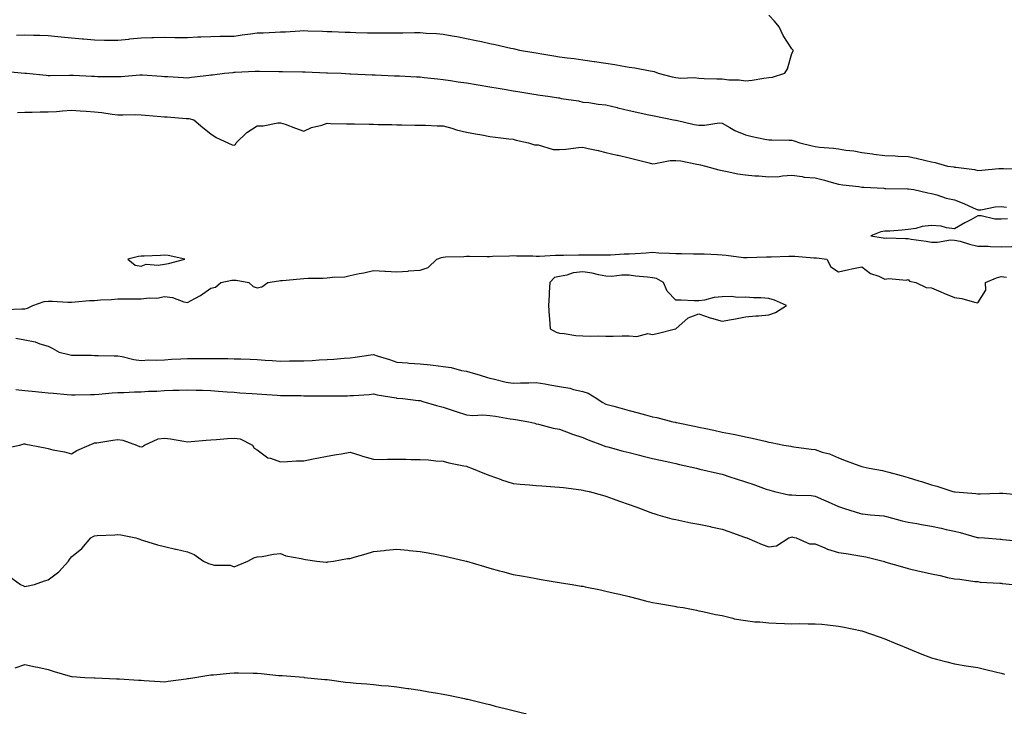
# Model space of a CAD drawing. Units: inches. Extents: x 942083 to 944723, y 7192298 to 7194938.
# Drawn here: x 943876 to 944299, y 7193006 to 7193305 of the extents above; entities that cross this region are included whole.
import ezdxf

# ---------------------------------------------------------------- set-up
doc = ezdxf.new("R2010")
doc.units = ezdxf.units.IN
doc.header["$MEASUREMENT"] = 0
doc.layers.add('Contour_94207192', color=7, linetype='Continuous', true_color=0x3034c4)

msp = doc.modelspace()

# ---------------------------------------------------------------- linework, layer by layer
at = {"layer": 'Contour_94207192'}
for points in [[(943874.51, 7193298.37, 3199), (943878.05, 7193298.42, 3199), (943881.69, 7193298.29, 3199), (943884.47, 7193298.33, 3199), (943888.05, 7193298.19, 3199), (943892.22, 7193297.76, 3199), (943893.67, 7193297.55, 3199), (943898.05, 7193297.13, 3199), (943902.84, 7193296.71, 3199), (943903.29, 7193296.69, 3199), (943908.05, 7193296.28, 3199), (943912.36, 7193296.22, 3199), (943913.78, 7193296.2, 3199), (943918.05, 7193296.12, 3199), (943922.8, 7193296.67, 3199), (943923.24, 7193296.74, 3199), (943928.05, 7193297.23, 3199), (943932.6, 7193297.37, 3199), (943933.45, 7193297.31, 3199), (943938.05, 7193297.45, 3199), (943942.6, 7193297.37, 3199), (943943.52, 7193297.39, 3199), (943948.05, 7193297.33, 3199), (943952.41, 7193297.56, 3199), (943953.69, 7193297.56, 3199), (943958.05, 7193297.8, 3199), (943962.11, 7193297.86, 3199), (943964.04, 7193297.9, 3199), (943968.05, 7193297.97, 3199), (943971.55, 7193298.42, 3199), (943975.05, 7193298.93, 3199), (943978.05, 7193299.32, 3199), (943980.59, 7193299.38, 3199), (943985.78, 7193299.65, 3199), (943988.05, 7193299.71, 3199), (943990.21, 7193299.75, 3199), (943996.37, 7193300.24, 3199), (943998.05, 7193300.28, 3199), (943999.74, 7193300.22, 3199), (944006.15, 7193300.01, 3199), (944008.05, 7193299.95, 3199), (944010.1, 7193299.87, 3199), (944015.78, 7193299.65, 3199), (944018.05, 7193299.56, 3199), (944020.49, 7193299.48, 3199), (944025.51, 7193299.38, 3199), (944028.05, 7193299.3, 3199), (944030.67, 7193299.3, 3199), (944035.51, 7193299.38, 3199), (944038.05, 7193299.38, 3199), (944040.62, 7193299.36, 3199), (944045.64, 7193299.52, 3199), (944048.05, 7193299.48, 3199), (944050.72, 7193299.26, 3199), (944055.13, 7193298.99, 3199), (944058.05, 7193298.74, 3199), (944061.94, 7193298.03, 3199), (944063.86, 7193297.72, 3199), (944068.05, 7193296.92, 3199), (944072.16, 7193296.04, 3199), (944074.42, 7193295.55, 3199), (944078.05, 7193294.77, 3199), (944080.44, 7193294.3, 3199), (944087.17, 7193292.8, 3199), (944088.05, 7193292.62, 3199), (944088.63, 7193292.51, 3199), (944090.91, 7193291.92, 3199), (944096.99, 7193290.85, 3199), (944098.05, 7193290.67, 3199), (944099.54, 7193290.42, 3199), (944105.59, 7193289.46, 3199), (944108.05, 7193289.07, 3199), (944111.34, 7193288.64, 3199), (944114.4, 7193288.27, 3199), (944118.05, 7193287.78, 3199), (944122.92, 7193287.06, 3199), (944123.15, 7193287.02, 3199), (944128.05, 7193286.28, 3199), (944131.86, 7193285.73, 3199), (944134.89, 7193285.08, 3199), (944138.05, 7193284.58, 3199), (944140.41, 7193284.28, 3199), (944147.03, 7193282.94, 3199), (944148.05, 7193282.8, 3199), (944148.82, 7193282.68, 3199), (944150.55, 7193281.92, 3199), (944156.55, 7193280.42, 3199), (944158.05, 7193280.05, 3199), (944160.11, 7193279.87, 3199), (944166.19, 7193280.06, 3199), (944168.05, 7193279.85, 3199), (944170.22, 7193279.75, 3199), (944175.72, 7193279.6, 3199), (944178.05, 7193279.5, 3199), (944180.83, 7193279.13, 3199), (944185.31, 7193279.17, 3199), (944188.05, 7193278.68, 3199), (944190.93, 7193279.03, 3199), (944195.92, 7193279.79, 3199), (944198.05, 7193280.06, 3199), (944199.69, 7193280.28, 3199), (944204.95, 7193281.92, 3199), (944206.08, 7193283.89, 3199), (944208.05, 7193290.49, 3199), (944208.51, 7193291.45, 3199), (944208.63, 7193291.92, 3199), (944208.34, 7193292.21, 3199), (944208.05, 7193292.43, 3199), (944204.32, 7193298.19, 3199), (944202.5, 7193301.92, 3199), (944200.51, 7193304.38, 3199), (944198.05, 7193306.88, 3199)], [(943868.9, 7193282.78, 3198), (943877.97, 7193282, 3198), (943878.05, 7193282, 3198), (943878.12, 7193281.98, 3198), (943878.79, 7193281.92, 3198), (943887.21, 7193281.08, 3198), (943888.05, 7193281, 3198), (943888.94, 7193281.02, 3198), (943897.2, 7193281.08, 3198), (943898.05, 7193281.1, 3198), (943898.91, 7193281.06, 3198), (943906.82, 7193280.69, 3198), (943908.05, 7193280.65, 3198), (943909.35, 7193280.61, 3198), (943916.62, 7193280.49, 3198), (943918.05, 7193280.47, 3198), (943919.46, 7193280.51, 3198), (943927.43, 7193281.3, 3198), (943928.05, 7193281.31, 3198), (943928.71, 7193281.26, 3198), (943936.84, 7193280.71, 3198), (943938.05, 7193280.57, 3198), (943939.48, 7193280.49, 3198), (943946.22, 7193280.1, 3198), (943948.05, 7193279.99, 3198), (943949.78, 7193280.2, 3198), (943957.23, 7193281.1, 3198), (943958.05, 7193281.2, 3198), (943958.71, 7193281.26, 3198), (943963.97, 7193281.92, 3198), (943967.63, 7193282.33, 3198), (943968.05, 7193282.35, 3198), (943968.53, 7193282.39, 3198), (943977.17, 7193282.8, 3198), (943978.05, 7193282.88, 3198), (943979, 7193282.86, 3198), (943987.23, 7193282.74, 3198), (943988.05, 7193282.74, 3198), (943988.84, 7193282.72, 3198), (943997.44, 7193282.53, 3198), (943998.05, 7193282.51, 3198), (943998.63, 7193282.49, 3198), (944007.78, 7193282.19, 3198), (944008.05, 7193282.19, 3198), (944008.3, 7193282.17, 3198), (944014.14, 7193281.92, 3198), (944017.88, 7193281.76, 3198), (944018.05, 7193281.74, 3198), (944018.24, 7193281.74, 3198), (944027.45, 7193281.33, 3198), (944028.05, 7193281.3, 3198), (944028.71, 7193281.26, 3198), (944037.01, 7193280.88, 3198), (944038.05, 7193280.83, 3198), (944039.2, 7193280.77, 3198), (944046.56, 7193280.44, 3198), (944048.05, 7193280.34, 3198), (944049.81, 7193280.16, 3198), (944055.61, 7193279.48, 3198), (944058.05, 7193279.24, 3198), (944061.19, 7193278.78, 3198), (944064.45, 7193278.31, 3198), (944068.05, 7193277.78, 3198), (944073.02, 7193276.94, 3198), (944073.07, 7193276.94, 3198), (944078.05, 7193276.12, 3198), (944081.62, 7193275.49, 3198), (944085.07, 7193274.91, 3198), (944088.05, 7193274.38, 3198), (944090.16, 7193274.03, 3198), (944097.07, 7193272.9, 3198), (944098.05, 7193272.74, 3198), (944098.76, 7193272.62, 3198), (944104.1, 7193271.92, 3198), (944107.55, 7193271.41, 3198), (944108.05, 7193271.31, 3198), (944108.83, 7193271.14, 3198), (944116.17, 7193270.03, 3198), (944118.05, 7193269.56, 3198), (944120.68, 7193269.3, 3198), (944124.74, 7193268.62, 3198), (944128.05, 7193268.33, 3198), (944132.81, 7193267.15, 3198), (944133.2, 7193267.08, 3198), (944138.05, 7193265.9, 3198), (944141.28, 7193265.14, 3198), (944145.74, 7193264.24, 3198), (944148.05, 7193263.72, 3198), (944149.52, 7193263.4, 3198), (944157.1, 7193261.92, 3198), (944157.88, 7193261.74, 3198), (944158.05, 7193261.72, 3198), (944158.29, 7193261.69, 3198), (944166.03, 7193259.89, 3198), (944168.05, 7193259.65, 3198), (944170.42, 7193259.54, 3198), (944176.68, 7193260.55, 3198), (944178.05, 7193260.46, 3198), (944181.36, 7193258.6, 3198), (944183.43, 7193257.31, 3198), (944188.05, 7193255.44, 3198), (944190.9, 7193254.77, 3198), (944196.32, 7193253.64, 3198), (944198.05, 7193253.27, 3198), (944199.36, 7193253.23, 3198), (944206.88, 7193253.09, 3198), (944208.05, 7193253.07, 3198), (944209.02, 7193252.88, 3198), (944211.51, 7193251.92, 3198), (944216.79, 7193250.65, 3198), (944218.05, 7193250.36, 3198), (944219.89, 7193250.08, 3198), (944225.86, 7193249.73, 3198), (944228.05, 7193249.34, 3198), (944231.18, 7193248.78, 3198), (944234.67, 7193248.54, 3198), (944238.05, 7193247.76, 3198), (944242.76, 7193247.21, 3198), (944243.3, 7193247.17, 3198), (944248.05, 7193246.55, 3198), (944252.5, 7193246.37, 3198), (944253.68, 7193246.28, 3198), (944258.05, 7193246.08, 3198), (944261.55, 7193245.42, 3198), (944265.63, 7193244.34, 3198), (944268.05, 7193243.83, 3198), (944269.64, 7193243.52, 3198), (944274.92, 7193241.92, 3198), (944277.72, 7193241.59, 3198), (944278.05, 7193241.53, 3198), (944278.52, 7193241.45, 3198), (944286.59, 7193240.46, 3198), (944288.05, 7193240.14, 3198), (944289.81, 7193240.16, 3198), (944297.1, 7193240.96, 3198), (944298.05, 7193240.98, 3198), (944299.06, 7193240.9, 3198), (944306.93, 7193240.81, 3198)], [(943874.89, 7193265.08, 3197), (943878.05, 7193265.14, 3197), (943881.24, 7193265.12, 3197), (943884.65, 7193265.32, 3197), (943888.05, 7193265.3, 3197), (943891.66, 7193265.53, 3197), (943894.23, 7193265.73, 3197), (943898.05, 7193265.98, 3197), (943901.9, 7193265.77, 3197), (943904.42, 7193265.55, 3197), (943908.05, 7193265.32, 3197), (943911.18, 7193265.05, 3197), (943915.67, 7193264.3, 3197), (943918.05, 7193264.05, 3197), (943920.16, 7193264.03, 3197), (943925.84, 7193264.13, 3197), (943928.05, 7193264.09, 3197), (943930, 7193263.87, 3197), (943936.59, 7193263.38, 3197), (943938.05, 7193263.23, 3197), (943939.27, 7193263.15, 3197), (943947.43, 7193262.53, 3197), (943948.05, 7193262.49, 3197), (943948.6, 7193262.47, 3197), (943950.7, 7193261.92, 3197), (943954.64, 7193258.52, 3197), (943958.05, 7193255.85, 3197), (943960.38, 7193254.26, 3197), (943967.19, 7193251.06, 3197), (943968.05, 7193250.94, 3197), (943968.66, 7193251.31, 3197), (943968.94, 7193251.92, 3197), (943973.53, 7193256.45, 3197), (943978.05, 7193259.36, 3197), (943980.61, 7193259.36, 3197), (943986.81, 7193260.67, 3197), (943988.05, 7193260.67, 3197), (943989.99, 7193259.97, 3197), (943994.49, 7193258.37, 3197), (943998.05, 7193257.08, 3197), (944001.31, 7193258.66, 3197), (944005.76, 7193259.63, 3197), (944008.05, 7193260.42, 3197), (944009.59, 7193260.38, 3197), (944016.36, 7193260.22, 3197), (944018.05, 7193260.2, 3197), (944019.82, 7193260.16, 3197), (944026.15, 7193260.03, 3197), (944028.05, 7193259.99, 3197), (944030.03, 7193259.93, 3197), (944035.94, 7193259.81, 3197), (944038.05, 7193259.77, 3197), (944040.24, 7193259.73, 3197), (944045.75, 7193259.62, 3197), (944048.05, 7193259.58, 3197), (944050.41, 7193259.56, 3197), (944055.39, 7193259.26, 3197), (944058.05, 7193259.24, 3197), (944061.72, 7193258.25, 3197), (944063.73, 7193257.6, 3197), (944068.05, 7193256.59, 3197), (944071.97, 7193255.85, 3197), (944074.59, 7193255.38, 3197), (944078.05, 7193254.73, 3197), (944080.58, 7193254.44, 3197), (944086.2, 7193253.76, 3197), (944088.05, 7193253.54, 3197), (944089.35, 7193253.21, 3197), (944094.7, 7193251.92, 3197), (944097.33, 7193251.2, 3197), (944098.05, 7193251.06, 3197), (944098.9, 7193251.08, 3197), (944105.31, 7193249.17, 3197), (944108.05, 7193249.19, 3197), (944110.74, 7193249.22, 3197), (944116.17, 7193250.05, 3197), (944118.05, 7193250.08, 3197), (944120.39, 7193249.58, 3197), (944124.75, 7193248.62, 3197), (944128.05, 7193247.9, 3197), (944132.86, 7193246.74, 3197), (944133.34, 7193246.63, 3197), (944138.05, 7193245.51, 3197), (944140.95, 7193244.81, 3197), (944146.6, 7193243.37, 3197), (944148.05, 7193243.01, 3197), (944149.16, 7193243.03, 3197), (944155.59, 7193244.38, 3197), (944158.05, 7193244.42, 3197), (944160.31, 7193244.19, 3197), (944167.18, 7193242.78, 3197), (944168.05, 7193242.68, 3197), (944168.66, 7193242.53, 3197), (944170.8, 7193241.92, 3197), (944176.53, 7193240.4, 3197), (944178.05, 7193240.05, 3197), (944180.25, 7193239.71, 3197), (944184.74, 7193238.6, 3197), (944188.05, 7193238.23, 3197), (944192.13, 7193237.84, 3197), (944193.86, 7193237.74, 3197), (944198.05, 7193237.31, 3197), (944202.51, 7193237.45, 3197), (944203.95, 7193237.82, 3197), (944208.05, 7193238.01, 3197), (944212.45, 7193237.51, 3197), (944213.37, 7193237.23, 3197), (944218.05, 7193236.88, 3197), (944222, 7193235.87, 3197), (944224.89, 7193235.08, 3197), (944228.05, 7193234.24, 3197), (944230.01, 7193233.89, 3197), (944236.82, 7193233.15, 3197), (944238.05, 7193232.96, 3197), (944239.01, 7193232.88, 3197), (944247.55, 7193232.41, 3197), (944248.05, 7193232.39, 3197), (944248.5, 7193232.37, 3197), (944257.82, 7193232.15, 3197), (944258.05, 7193232.15, 3197), (944258.26, 7193232.13, 3197), (944260.45, 7193231.92, 3197), (944266.53, 7193230.4, 3197), (944268.05, 7193230.2, 3197), (944270.34, 7193229.63, 3197), (944274.34, 7193228.21, 3197), (944278.05, 7193227.49, 3197), (944281.93, 7193225.81, 3197), (944285.96, 7193224.01, 3197), (944288.05, 7193223.09, 3197), (944289.29, 7193223.17, 3197), (944295.48, 7193224.5, 3197), (944298.05, 7193224.62, 3197), (944300.38, 7193224.26, 3197)], [(944300.73, 7193219.24, 3197), (944298.05, 7193219.17, 3197), (944295.3, 7193219.17, 3197), (944289.44, 7193220.53, 3197), (944288.05, 7193220.55, 3197), (944285, 7193218.87, 3197), (944282.46, 7193217.51, 3197), (944278.05, 7193214.97, 3197), (944274.55, 7193215.42, 3197), (944272.2, 7193216.08, 3197), (944268.05, 7193216.43, 3197), (944264.05, 7193215.92, 3197), (944261.29, 7193215.16, 3197), (944258.05, 7193214.62, 3197), (944255.51, 7193214.46, 3197), (944250.17, 7193214.03, 3197), (944248.05, 7193213.91, 3197), (944246.33, 7193213.64, 3197), (944241.99, 7193211.92, 3197), (944247.27, 7193211.14, 3197), (944248.05, 7193211.02, 3197), (944248.92, 7193211.06, 3197), (944256.91, 7193210.79, 3197), (944258.05, 7193210.81, 3197), (944259.39, 7193210.57, 3197), (944265.83, 7193209.71, 3197), (944268.05, 7193209.3, 3197), (944270.7, 7193209.28, 3197), (944276.32, 7193210.18, 3197), (944278.05, 7193210.16, 3197), (944280.38, 7193209.6, 3197), (944284.45, 7193208.33, 3197), (944288.05, 7193207.56, 3197), (944292.47, 7193207.49, 3197), (944293.49, 7193207.37, 3197), (944298.05, 7193207.29, 3197), (944302.6, 7193207.37, 3197)], [(943869.74, 7193180.22, 3196), (943876.69, 7193180.55, 3196), (943878.05, 7193180.61, 3196), (943879.16, 7193180.81, 3196), (943881.5, 7193181.92, 3196), (943886.33, 7193183.64, 3196), (943888.05, 7193183.91, 3196), (943890, 7193183.87, 3196), (943896.5, 7193183.48, 3196), (943898.05, 7193183.44, 3196), (943899.64, 7193183.5, 3196), (943905.89, 7193184.09, 3196), (943908.05, 7193184.17, 3196), (943910.51, 7193184.38, 3196), (943915.38, 7193184.58, 3196), (943918.05, 7193184.83, 3196), (943921.01, 7193184.89, 3196), (943925.16, 7193184.81, 3196), (943928.05, 7193184.87, 3196), (943931.47, 7193185.34, 3196), (943934.82, 7193185.16, 3196), (943938.05, 7193185.88, 3196), (943941.61, 7193185.47, 3196), (943946.43, 7193183.54, 3196), (943948.05, 7193183.23, 3196), (943951.15, 7193185.01, 3196), (943953.63, 7193186.33, 3196), (943958.05, 7193189.44, 3196), (943960.11, 7193189.87, 3196), (943962.37, 7193191.92, 3196), (943967.14, 7193192.84, 3196), (943968.05, 7193192.92, 3196), (943969.01, 7193192.88, 3196), (943974.39, 7193191.92, 3196), (943976.26, 7193190.12, 3196), (943978.05, 7193189.62, 3196), (943980, 7193189.97, 3196), (943982.55, 7193191.92, 3196), (943987.3, 7193192.66, 3196), (943988.05, 7193192.74, 3196), (943988.92, 7193192.8, 3196), (943996.47, 7193193.5, 3196), (943998.05, 7193193.58, 3196), (943999.85, 7193193.72, 3196), (944006.26, 7193193.7, 3196), (944008.05, 7193193.85, 3196), (944010.37, 7193194.24, 3196), (944015.7, 7193194.28, 3196), (944018.05, 7193194.87, 3196), (944021.84, 7193195.71, 3196), (944023.89, 7193196.08, 3196), (944028.05, 7193197.08, 3196), (944032.94, 7193196.82, 3196), (944033.21, 7193196.76, 3196), (944038.05, 7193196.41, 3196), (944042.96, 7193196.82, 3196), (944043.12, 7193196.86, 3196), (944048.05, 7193197.21, 3196), (944051.59, 7193198.38, 3196), (944055.34, 7193201.92, 3196), (944057.27, 7193202.7, 3196), (944058.05, 7193202.8, 3196), (944059.01, 7193202.88, 3196), (944066.86, 7193203.11, 3196), (944068.05, 7193203.21, 3196), (944069.33, 7193203.19, 3196), (944076.88, 7193203.09, 3196), (944078.05, 7193203.09, 3196), (944079.28, 7193203.15, 3196), (944086.55, 7193203.42, 3196), (944088.05, 7193203.5, 3196), (944089.55, 7193203.42, 3196), (944096.63, 7193203.33, 3196), (944098.05, 7193203.27, 3196), (944099.4, 7193203.27, 3196), (944106.38, 7193203.6, 3196), (944108.05, 7193203.6, 3196), (944109.75, 7193203.62, 3196), (944116.25, 7193203.72, 3196), (944118.05, 7193203.74, 3196), (944119.9, 7193203.76, 3196), (944126.19, 7193203.78, 3196), (944128.05, 7193203.8, 3196), (944129.99, 7193203.85, 3196), (944135.81, 7193204.17, 3196), (944138.05, 7193204.22, 3196), (944140.54, 7193204.42, 3196), (944145.28, 7193204.69, 3196), (944148.05, 7193204.91, 3196), (944150.83, 7193204.69, 3196), (944155.4, 7193204.56, 3196), (944158.05, 7193204.4, 3196), (944160.5, 7193204.36, 3196), (944165.69, 7193204.28, 3196), (944168.05, 7193204.26, 3196), (944170.31, 7193204.19, 3196), (944176.08, 7193203.89, 3196), (944178.05, 7193203.81, 3196), (944179.72, 7193203.6, 3196), (944187.26, 7193202.7, 3196), (944188.05, 7193202.6, 3196), (944188.74, 7193202.62, 3196), (944197.04, 7193202.92, 3196), (944198.05, 7193202.94, 3196), (944199.08, 7193202.94, 3196), (944206.75, 7193203.21, 3196), (944208.05, 7193203.23, 3196), (944209.33, 7193203.21, 3196), (944217.41, 7193202.56, 3196), (944218.05, 7193202.56, 3196), (944218.67, 7193202.55, 3196), (944223.01, 7193201.92, 3196), (944224.71, 7193198.58, 3196), (944228.05, 7193196.51, 3196), (944232.48, 7193197.49, 3196), (944233.86, 7193197.74, 3196), (944238.05, 7193198.62, 3196), (944241.86, 7193195.73, 3196), (944245.43, 7193194.54, 3196), (944248.05, 7193193.33, 3196), (944249.77, 7193193.64, 3196), (944257.15, 7193192.82, 3196), (944258.05, 7193193.19, 3196), (944258.59, 7193192.45, 3196), (944261.34, 7193191.92, 3196), (944265.86, 7193189.73, 3196), (944268.05, 7193189.62, 3196), (944272.13, 7193187.84, 3196), (944273.38, 7193187.25, 3196), (944278.05, 7193185.46, 3196), (944281.17, 7193185.05, 3196), (944286.53, 7193183.44, 3196), (944288.05, 7193183.17, 3196), (944291.42, 7193188.56, 3196), (944291.37, 7193191.92, 3196), (944296.06, 7193193.91, 3196), (944298.05, 7193194.44, 3196), (944300.32, 7193194.19, 3196)], [(943874.09, 7193167.96, 3195), (943878.05, 7193167.27, 3195), (943882.48, 7193166.35, 3195), (943884.43, 7193165.53, 3195), (943888.05, 7193164.48, 3195), (943889.73, 7193163.6, 3195), (943892.84, 7193161.92, 3195), (943896.98, 7193160.85, 3195), (943898.05, 7193160.67, 3195), (943899.38, 7193160.59, 3195), (943906.65, 7193160.53, 3195), (943908.05, 7193160.44, 3195), (943909.52, 7193160.44, 3195), (943916.48, 7193160.36, 3195), (943918.05, 7193160.36, 3195), (943919.95, 7193160.03, 3195), (943924.93, 7193158.8, 3195), (943928.05, 7193158.33, 3195), (943931.42, 7193158.54, 3195), (943934.55, 7193158.42, 3195), (943938.05, 7193158.6, 3195), (943941.16, 7193158.81, 3195), (943945.12, 7193158.99, 3195), (943948.05, 7193159.19, 3195), (943950.81, 7193159.17, 3195), (943955.34, 7193159.21, 3195), (943958.05, 7193159.19, 3195), (943960.85, 7193159.13, 3195), (943965.3, 7193159.17, 3195), (943968.05, 7193159.09, 3195), (943971.01, 7193158.95, 3195), (943974.98, 7193158.85, 3195), (943978.05, 7193158.7, 3195), (943981.49, 7193158.48, 3195), (943984.43, 7193158.29, 3195), (943988.05, 7193158.05, 3195), (943991.88, 7193158.09, 3195), (943994.27, 7193158.15, 3195), (943998.05, 7193158.17, 3195), (944001.64, 7193158.33, 3195), (944004.68, 7193158.56, 3195), (944008.05, 7193158.7, 3195), (944011.03, 7193158.93, 3195), (944015.41, 7193159.28, 3195), (944018.05, 7193159.5, 3195), (944020.2, 7193159.77, 3195), (944026.83, 7193160.69, 3195), (944028.05, 7193160.87, 3195), (944029.65, 7193160.32, 3195), (944034.9, 7193158.78, 3195), (944038.05, 7193157.56, 3195), (944042.7, 7193157.27, 3195), (944043.26, 7193157.12, 3195), (944048.05, 7193156.92, 3195), (944052.6, 7193156.47, 3195), (944053.69, 7193156.28, 3195), (944058.05, 7193155.77, 3195), (944061.46, 7193155.34, 3195), (944065.93, 7193154.03, 3195), (944068.05, 7193153.68, 3195), (944069.42, 7193153.29, 3195), (944073.86, 7193151.92, 3195), (944077.07, 7193150.94, 3195), (944078.05, 7193150.65, 3195), (944079.56, 7193150.42, 3195), (944085.08, 7193148.95, 3195), (944088.05, 7193148.56, 3195), (944091.26, 7193148.72, 3195), (944094.87, 7193148.74, 3195), (944098.05, 7193148.87, 3195), (944101.73, 7193148.23, 3195), (944103.93, 7193147.8, 3195), (944108.05, 7193147.13, 3195), (944112.45, 7193146.33, 3195), (944114.1, 7193145.87, 3195), (944118.05, 7193145.03, 3195), (944120.37, 7193144.24, 3195), (944124.11, 7193141.92, 3195), (944126.45, 7193140.32, 3195), (944128.05, 7193139.54, 3195), (944131.35, 7193138.62, 3195), (944134.01, 7193137.88, 3195), (944138.05, 7193136.76, 3195), (944141.87, 7193135.75, 3195), (944145.1, 7193134.87, 3195), (944148.05, 7193134.07, 3195), (944149.92, 7193133.8, 3195), (944156.84, 7193131.92, 3195), (944157.81, 7193131.69, 3195), (944158.05, 7193131.63, 3195), (944158.43, 7193131.55, 3195), (944166.16, 7193130.03, 3195), (944168.05, 7193129.62, 3195), (944170.99, 7193128.99, 3195), (944174.41, 7193128.27, 3195), (944178.05, 7193127.49, 3195), (944182.73, 7193126.59, 3195), (944183.59, 7193126.39, 3195), (944188.05, 7193125.46, 3195), (944190.98, 7193124.85, 3195), (944196.46, 7193123.52, 3195), (944198.05, 7193123.17, 3195), (944199.16, 7193123.03, 3195), (944204.62, 7193121.92, 3195), (944207.51, 7193121.39, 3195), (944208.05, 7193121.26, 3195), (944208.81, 7193121.16, 3195), (944216.31, 7193120.18, 3195), (944218.05, 7193119.95, 3195), (944221.08, 7193118.89, 3195), (944224.2, 7193118.07, 3195), (944228.05, 7193116.35, 3195), (944231.31, 7193115.18, 3195), (944236.86, 7193113.11, 3195), (944238.05, 7193112.68, 3195), (944238.67, 7193112.53, 3195), (944241.32, 7193111.92, 3195), (944247.04, 7193110.92, 3195), (944248.05, 7193110.69, 3195), (944249.79, 7193110.18, 3195), (944254.99, 7193108.85, 3195), (944258.05, 7193107.9, 3195), (944262.68, 7193106.55, 3195), (944263.81, 7193106.16, 3195), (944268.05, 7193104.81, 3195), (944270.36, 7193104.22, 3195), (944277.33, 7193101.92, 3195), (944277.92, 7193101.8, 3195), (944278.05, 7193101.76, 3195), (944278.24, 7193101.74, 3195), (944287.21, 7193101.08, 3195), (944288.05, 7193100.92, 3195), (944289.08, 7193100.9, 3195), (944297.3, 7193101.18, 3195), (944298.05, 7193101.16, 3195), (944298.84, 7193101.14, 3195), (944306.6, 7193100.47, 3195)], [(943874.19, 7193145.79, 3194), (943878.05, 7193145.4, 3194), (943881.23, 7193145.1, 3194), (943885.27, 7193144.69, 3194), (943888.05, 7193144.44, 3194), (943890.37, 7193144.24, 3194), (943896.25, 7193143.72, 3194), (943898.05, 7193143.56, 3194), (943899.64, 7193143.5, 3194), (943906.27, 7193143.7, 3194), (943908.05, 7193143.64, 3194), (943909.9, 7193143.76, 3194), (943915.59, 7193144.38, 3194), (943918.05, 7193144.54, 3194), (943920.67, 7193144.54, 3194), (943925.14, 7193144.83, 3194), (943928.05, 7193144.85, 3194), (943931.19, 7193145.06, 3194), (943934.85, 7193145.12, 3194), (943938.05, 7193145.38, 3194), (943941.67, 7193145.53, 3194), (943944.42, 7193145.55, 3194), (943948.05, 7193145.73, 3194), (943951.73, 7193145.59, 3194), (943954.5, 7193145.47, 3194), (943958.05, 7193145.34, 3194), (943961.24, 7193145.1, 3194), (943965.14, 7193144.83, 3194), (943968.05, 7193144.62, 3194), (943970.58, 7193144.44, 3194), (943975.9, 7193144.07, 3194), (943978.05, 7193143.91, 3194), (943979.92, 7193143.8, 3194), (943986.63, 7193143.33, 3194), (943988.05, 7193143.25, 3194), (943989.36, 7193143.23, 3194), (943996.81, 7193143.17, 3194), (943998.05, 7193143.15, 3194), (943999.28, 7193143.15, 3194), (944006.89, 7193143.07, 3194), (944008.05, 7193143.09, 3194), (944009.25, 7193143.13, 3194), (944016.85, 7193143.11, 3194), (944018.05, 7193143.17, 3194), (944019.42, 7193143.29, 3194), (944026.23, 7193143.74, 3194), (944028.05, 7193143.91, 3194), (944029.59, 7193143.46, 3194), (944037.77, 7193142.21, 3194), (944038.05, 7193142.13, 3194), (944038.27, 7193142.15, 3194), (944040.65, 7193141.92, 3194), (944047.21, 7193141.08, 3194), (944048.05, 7193141.06, 3194), (944049.25, 7193140.71, 3194), (944055.13, 7193138.99, 3194), (944058.05, 7193138.19, 3194), (944062.78, 7193136.65, 3194), (944063.58, 7193136.39, 3194), (944068.05, 7193134.95, 3194), (944070.77, 7193134.63, 3194), (944075.07, 7193134.91, 3194), (944078.05, 7193134.65, 3194), (944080.53, 7193134.4, 3194), (944086.81, 7193133.17, 3194), (944088.05, 7193133.01, 3194), (944089.1, 7193132.97, 3194), (944094.91, 7193131.92, 3194), (944097.38, 7193131.26, 3194), (944098.05, 7193131.1, 3194), (944099.06, 7193130.92, 3194), (944105.35, 7193129.22, 3194), (944108.05, 7193128.81, 3194), (944112.96, 7193126.84, 3194), (944113.2, 7193126.76, 3194), (944118.05, 7193125.1, 3194), (944120.35, 7193124.22, 3194), (944126.48, 7193121.92, 3194), (944127.6, 7193121.47, 3194), (944128.05, 7193121.33, 3194), (944128.85, 7193121.12, 3194), (944135.44, 7193119.3, 3194), (944138.05, 7193118.64, 3194), (944142.42, 7193117.55, 3194), (944143.42, 7193117.29, 3194), (944148.05, 7193116.18, 3194), (944151.53, 7193115.4, 3194), (944155.45, 7193114.52, 3194), (944158.05, 7193113.93, 3194), (944159.69, 7193113.56, 3194), (944166.96, 7193111.92, 3194), (944167.83, 7193111.71, 3194), (944168.05, 7193111.65, 3194), (944168.4, 7193111.57, 3194), (944175.99, 7193109.87, 3194), (944178.05, 7193109.38, 3194), (944181.82, 7193108.15, 3194), (944183.69, 7193107.56, 3194), (944188.05, 7193106.1, 3194), (944191.15, 7193105.01, 3194), (944197.02, 7193102.94, 3194), (944198.05, 7193102.58, 3194), (944198.58, 7193102.45, 3194), (944200.52, 7193101.92, 3194), (944206.66, 7193100.53, 3194), (944208.05, 7193100.49, 3194), (944209.69, 7193100.28, 3194), (944216.31, 7193100.18, 3194), (944218.05, 7193099.87, 3194), (944221.68, 7193098.29, 3194), (944223.61, 7193097.47, 3194), (944228.05, 7193095.46, 3194), (944230.7, 7193094.56, 3194), (944237.49, 7193092.47, 3194), (944238.05, 7193092.29, 3194), (944238.37, 7193092.25, 3194), (944241.88, 7193091.92, 3194), (944247.52, 7193091.39, 3194), (944248.05, 7193091.35, 3194), (944248.79, 7193091.18, 3194), (944255.41, 7193089.28, 3194), (944258.05, 7193088.78, 3194), (944261.84, 7193088.13, 3194), (944263.81, 7193087.68, 3194), (944268.05, 7193087.06, 3194), (944272.29, 7193086.16, 3194), (944274.33, 7193085.63, 3194), (944278.05, 7193084.79, 3194), (944280.39, 7193084.26, 3194), (944287.79, 7193082.19, 3194), (944288.05, 7193082.12, 3194), (944288.24, 7193082.12, 3194), (944290.86, 7193081.92, 3194), (944297.59, 7193081.47, 3194), (944298.05, 7193081.41, 3194), (944298.66, 7193081.31, 3194), (944306.71, 7193080.57, 3194)], [(943869.33, 7193120.63, 3193), (943875.9, 7193121.92, 3193), (943877.54, 7193122.43, 3193), (943878.05, 7193122.41, 3193), (943878.46, 7193122.33, 3193), (943880.72, 7193121.92, 3193), (943886.8, 7193120.67, 3193), (943888.05, 7193120.36, 3193), (943890.1, 7193119.87, 3193), (943895.06, 7193118.93, 3193), (943898.05, 7193118.15, 3193), (943900.35, 7193119.62, 3193), (943905.76, 7193121.92, 3193), (943907.37, 7193122.6, 3193), (943908.05, 7193122.8, 3193), (943909.03, 7193122.9, 3193), (943915.94, 7193124.03, 3193), (943918.05, 7193124.24, 3193), (943920.12, 7193123.99, 3193), (943926.04, 7193121.92, 3193), (943927.42, 7193121.28, 3193), (943928.05, 7193121.14, 3193), (943928.67, 7193121.3, 3193), (943929.48, 7193121.92, 3193), (943935.42, 7193124.56, 3193), (943938.05, 7193124.87, 3193), (943940.65, 7193124.52, 3193), (943946.45, 7193123.52, 3193), (943948.05, 7193123.29, 3193), (943949.57, 7193123.44, 3193), (943955.99, 7193123.97, 3193), (943958.05, 7193124.19, 3193), (943960.5, 7193124.36, 3193), (943965.26, 7193124.71, 3193), (943968.05, 7193124.91, 3193), (943970.66, 7193124.52, 3193), (943975.96, 7193121.92, 3193), (943976.75, 7193120.61, 3193), (943978.05, 7193119.81, 3193), (943982.58, 7193116.45, 3193), (943983.67, 7193116.3, 3193), (943988.05, 7193114.73, 3193), (943991, 7193114.87, 3193), (943994.93, 7193115.05, 3193), (943998.05, 7193115.18, 3193), (944002.07, 7193115.94, 3193), (944003.71, 7193116.26, 3193), (944008.05, 7193117.06, 3193), (944012.18, 7193117.78, 3193), (944014.28, 7193118.15, 3193), (944018.05, 7193118.81, 3193), (944022.6, 7193117.37, 3193), (944023.26, 7193117.13, 3193), (944028.05, 7193115.79, 3193), (944031.85, 7193115.73, 3193), (944034.09, 7193115.87, 3193), (944038.05, 7193115.83, 3193), (944041.96, 7193115.83, 3193), (944044.28, 7193115.69, 3193), (944048.05, 7193115.71, 3193), (944051.68, 7193115.55, 3193), (944054.88, 7193115.08, 3193), (944058.05, 7193114.93, 3193), (944060.37, 7193114.24, 3193), (944066.93, 7193113.03, 3193), (944068.05, 7193112.76, 3193), (944068.66, 7193112.53, 3193), (944070.18, 7193111.92, 3193), (944075.72, 7193109.6, 3193), (944078.05, 7193108.81, 3193), (944082.9, 7193107.06, 3193), (944083.12, 7193106.98, 3193), (944088.05, 7193105.34, 3193), (944091.19, 7193105.06, 3193), (944095.2, 7193104.77, 3193), (944098.05, 7193104.54, 3193), (944100.48, 7193104.34, 3193), (944106.04, 7193103.93, 3193), (944108.05, 7193103.78, 3193), (944109.74, 7193103.62, 3193), (944117.39, 7193102.58, 3193), (944118.05, 7193102.51, 3193), (944118.5, 7193102.37, 3193), (944120.78, 7193101.92, 3193), (944126.5, 7193100.36, 3193), (944128.05, 7193099.93, 3193), (944131.18, 7193098.8, 3193), (944133.88, 7193097.76, 3193), (944138.05, 7193096.3, 3193), (944141.25, 7193095.12, 3193), (944146.91, 7193093.05, 3193), (944148.05, 7193092.64, 3193), (944148.59, 7193092.47, 3193), (944150.41, 7193091.92, 3193), (944156.36, 7193090.22, 3193), (944158.05, 7193089.83, 3193), (944160.63, 7193089.34, 3193), (944164.58, 7193088.46, 3193), (944168.05, 7193087.86, 3193), (944172.95, 7193086.82, 3193), (944173.2, 7193086.76, 3193), (944178.05, 7193085.77, 3193), (944180.84, 7193084.71, 3193), (944187.63, 7193082.33, 3193), (944188.05, 7193082.19, 3193), (944188.25, 7193082.12, 3193), (944188.7, 7193081.92, 3193), (944195.26, 7193079.13, 3193), (944198.05, 7193078.05, 3193), (944201.42, 7193078.56, 3193), (944206.76, 7193081.92, 3193), (944207.65, 7193082.31, 3193), (944208.05, 7193082.45, 3193), (944208.43, 7193082.31, 3193), (944209.81, 7193081.92, 3193), (944215.55, 7193079.42, 3193), (944218.05, 7193079.46, 3193), (944222.26, 7193077.7, 3193), (944223.31, 7193077.17, 3193), (944228.05, 7193075.71, 3193), (944231.33, 7193075.2, 3193), (944235.51, 7193074.46, 3193), (944238.05, 7193074.05, 3193), (944239.89, 7193073.76, 3193), (944247.22, 7193071.92, 3193), (944247.85, 7193071.72, 3193), (944248.05, 7193071.67, 3193), (944248.4, 7193071.57, 3193), (944255.58, 7193069.46, 3193), (944258.05, 7193068.76, 3193), (944262.18, 7193067.8, 3193), (944263.6, 7193067.47, 3193), (944268.05, 7193066.43, 3193), (944271.87, 7193065.75, 3193), (944274.99, 7193064.97, 3193), (944278.05, 7193064.36, 3193), (944280.32, 7193064.19, 3193), (944286.72, 7193063.25, 3193), (944288.05, 7193063.13, 3193), (944289.08, 7193062.94, 3193), (944297.44, 7193062.53, 3193), (944298.05, 7193062.45, 3193), (944298.47, 7193062.35, 3193), (944303.14, 7193061.92, 3193)], [(943871.43, 7193065.3, 3192), (943876.2, 7193061.92, 3192), (943877.4, 7193061.28, 3192), (943878.05, 7193061.04, 3192), (943878.79, 7193061.18, 3192), (943882.2, 7193061.92, 3192), (943886.55, 7193063.42, 3192), (943888.05, 7193063.93, 3192), (943892.63, 7193067.33, 3192), (943896.75, 7193071.92, 3192), (943897.24, 7193072.72, 3192), (943898.05, 7193073.8, 3192), (943902.61, 7193077.35, 3192), (943906.47, 7193081.92, 3192), (943907.42, 7193082.55, 3192), (943908.05, 7193082.9, 3192), (943909.13, 7193083.01, 3192), (943916.71, 7193083.25, 3192), (943918.05, 7193083.4, 3192), (943919.37, 7193083.25, 3192), (943925.83, 7193081.92, 3192), (943927.49, 7193081.35, 3192), (943928.05, 7193081.18, 3192), (943929.08, 7193080.9, 3192), (943935.11, 7193078.99, 3192), (943938.05, 7193078.31, 3192), (943942.84, 7193077.13, 3192), (943943.18, 7193077.04, 3192), (943948.05, 7193075.88, 3192), (943950.88, 7193074.75, 3192), (943954.9, 7193071.92, 3192), (943957.08, 7193070.96, 3192), (943958.05, 7193070.61, 3192), (943959.69, 7193070.28, 3192), (943966.3, 7193070.16, 3192), (943968.05, 7193069.56, 3192), (943969.77, 7193070.2, 3192), (943973.96, 7193071.92, 3192), (943976.55, 7193073.42, 3192), (943978.05, 7193073.8, 3192), (943980.11, 7193073.99, 3192), (943985.03, 7193074.93, 3192), (943988.05, 7193075.18, 3192), (943990.38, 7193074.24, 3192), (943996.86, 7193073.11, 3192), (943998.05, 7193072.78, 3192), (943998.75, 7193072.62, 3192), (944003.58, 7193071.92, 3192), (944007.65, 7193071.51, 3192), (944008.05, 7193071.53, 3192), (944008.39, 7193071.59, 3192), (944010.83, 7193071.92, 3192), (944016.9, 7193073.07, 3192), (944018.05, 7193073.13, 3192), (944019.76, 7193073.62, 3192), (944024.82, 7193075.14, 3192), (944028.05, 7193076.08, 3192), (944032.68, 7193076.55, 3192), (944033.34, 7193076.63, 3192), (944038.05, 7193077.08, 3192), (944042.74, 7193076.61, 3192), (944043.42, 7193076.55, 3192), (944048.05, 7193076.1, 3192), (944051.61, 7193075.49, 3192), (944055.21, 7193074.75, 3192), (944058.05, 7193074.24, 3192), (944059.95, 7193073.83, 3192), (944067.93, 7193071.92, 3192), (944068.03, 7193071.9, 3192), (944068.05, 7193071.88, 3192), (944068.09, 7193071.88, 3192), (944075.72, 7193069.58, 3192), (944078.05, 7193068.85, 3192), (944082.19, 7193067.78, 3192), (944083.56, 7193067.43, 3192), (944088.05, 7193066.26, 3192), (944091.71, 7193065.59, 3192), (944094.98, 7193064.99, 3192), (944098.05, 7193064.42, 3192), (944100.16, 7193064.03, 3192), (944107.01, 7193062.96, 3192), (944108.05, 7193062.78, 3192), (944108.77, 7193062.64, 3192), (944113.52, 7193061.92, 3192), (944117.38, 7193061.24, 3192), (944118.05, 7193061.12, 3192), (944119.05, 7193060.92, 3192), (944125.7, 7193059.56, 3192), (944128.05, 7193059.09, 3192), (944131.78, 7193058.19, 3192), (944133.81, 7193057.68, 3192), (944138.05, 7193056.69, 3192), (944141.85, 7193055.71, 3192), (944145.04, 7193054.93, 3192), (944148.05, 7193054.17, 3192), (944149.94, 7193053.81, 3192), (944157.46, 7193052.51, 3192), (944158.05, 7193052.39, 3192), (944158.46, 7193052.33, 3192), (944161.28, 7193051.92, 3192), (944166.93, 7193050.79, 3192), (944168.05, 7193050.55, 3192), (944169.7, 7193050.28, 3192), (944175.15, 7193049.01, 3192), (944178.05, 7193048.6, 3192), (944182.56, 7193047.41, 3192), (944183.24, 7193047.1, 3192), (944188.05, 7193046.35, 3192), (944192.01, 7193045.88, 3192), (944194.19, 7193045.77, 3192), (944198.05, 7193045.36, 3192), (944201.32, 7193045.18, 3192), (944204.81, 7193045.16, 3192), (944208.05, 7193045.01, 3192), (944211.2, 7193045.06, 3192), (944215.01, 7193044.95, 3192), (944218.05, 7193045.01, 3192), (944220.91, 7193044.77, 3192), (944225.76, 7193044.21, 3192), (944228.05, 7193044.01, 3192), (944229.8, 7193043.66, 3192), (944238.05, 7193041.94, 3192), (944238.06, 7193041.92, 3192), (944238.08, 7193041.92, 3192), (944245.52, 7193039.4, 3192), (944248.05, 7193038.46, 3192), (944252.68, 7193036.55, 3192), (944253.95, 7193036.02, 3192), (944258.05, 7193034.3, 3192), (944259.74, 7193033.62, 3192), (944263.93, 7193031.92, 3192), (944266.88, 7193030.75, 3192), (944268.05, 7193030.32, 3192), (944270.2, 7193029.77, 3192), (944274.66, 7193028.54, 3192), (944278.05, 7193027.72, 3192), (944283.03, 7193026.9, 3192), (944283.07, 7193026.9, 3192), (944288.05, 7193026.16, 3192), (944291.44, 7193025.32, 3192), (944295.67, 7193024.3, 3192), (944298.05, 7193023.72, 3192), (944299.43, 7193023.31, 3192)], [(943873.91, 7193026.06, 3191), (943878.05, 7193027.51, 3191), (943882.6, 7193026.47, 3191), (943883.69, 7193026.28, 3191), (943888.05, 7193025.36, 3191), (943890.63, 7193024.5, 3191), (943897.55, 7193022.43, 3191), (943898.05, 7193022.27, 3191), (943898.36, 7193022.23, 3191), (943903.82, 7193021.92, 3191), (943907.84, 7193021.71, 3191), (943908.05, 7193021.69, 3191), (943908.28, 7193021.69, 3191), (943917.42, 7193021.3, 3191), (943918.05, 7193021.26, 3191), (943918.75, 7193021.22, 3191), (943926.87, 7193020.73, 3191), (943928.05, 7193020.65, 3191), (943929.43, 7193020.53, 3191), (943936.25, 7193020.12, 3191), (943938.05, 7193020.01, 3191), (943939.68, 7193020.28, 3191), (943947.47, 7193021.33, 3191), (943948.05, 7193021.43, 3191), (943948.47, 7193021.49, 3191), (943951.22, 7193021.92, 3191), (943957.12, 7193022.84, 3191), (943958.05, 7193022.96, 3191), (943959.16, 7193023.03, 3191), (943966.22, 7193023.76, 3191), (943968.05, 7193023.87, 3191), (943970, 7193023.87, 3191), (943976.32, 7193023.66, 3191), (943978.05, 7193023.66, 3191), (943979.65, 7193023.52, 3191), (943987.22, 7193022.76, 3191), (943988.05, 7193022.68, 3191), (943988.79, 7193022.66, 3191), (943998.03, 7193021.94, 3191), (943998.06, 7193021.94, 3191), (943998.18, 7193021.92, 3191), (944007.15, 7193021.02, 3191), (944008.05, 7193020.94, 3191), (944009.13, 7193020.85, 3191), (944015.98, 7193019.85, 3191), (944018.05, 7193019.65, 3191), (944020.53, 7193019.44, 3191), (944025.2, 7193019.07, 3191), (944028.05, 7193018.81, 3191), (944031.49, 7193018.48, 3191), (944034.41, 7193018.29, 3191), (944038.05, 7193017.9, 3191), (944042.78, 7193017.19, 3191), (944043.26, 7193017.12, 3191), (944048.05, 7193016.39, 3191), (944051.89, 7193015.75, 3191), (944054.73, 7193015.24, 3191), (944058.05, 7193014.67, 3191), (944060.34, 7193014.22, 3191), (944067.18, 7193012.78, 3191), (944068.05, 7193012.6, 3191), (944068.62, 7193012.49, 3191), (944070.87, 7193011.92, 3191), (944076.64, 7193010.51, 3191), (944078.05, 7193010.18, 3191), (944080.38, 7193009.58, 3191), (944084.63, 7193008.5, 3191), (944088.05, 7193007.64, 3191), (944092.69, 7193006.57, 3191), (944093.67, 7193006.3, 3191)]]:
    msp.add_polyline3d(points, dxfattribs=at)
for points in [[(943938.05, 7193199.81, 3197), (943939.88, 7193200.1, 3197), (943946.87, 7193201.92, 3197), (943939.68, 7193203.54, 3197), (943938.05, 7193203.58, 3197), (943936.46, 7193203.52, 3197), (943929.32, 7193203.19, 3197), (943928.05, 7193203.15, 3197), (943926.97, 7193203.01, 3197), (943922.4, 7193201.92, 3197), (943925.52, 7193199.38, 3197), (943928.05, 7193198.89, 3197), (943930.26, 7193199.71, 3197), (943935.44, 7193199.32, 3197)], [(944158.05, 7193171.9, 3196), (944158.07, 7193171.9, 3196), (944158.13, 7193171.92, 3196), (944163.34, 7193176.63, 3196), (944168.05, 7193178.42, 3196), (944172.8, 7193176.67, 3196), (944173.43, 7193176.53, 3196), (944178.05, 7193175.22, 3196), (944182.09, 7193175.96, 3196), (944183.79, 7193176.18, 3196), (944188.05, 7193177.06, 3196), (944192.47, 7193177.49, 3196), (944193.66, 7193177.53, 3196), (944198.05, 7193177.9, 3196), (944201, 7193178.97, 3196), (944205.65, 7193181.92, 3196), (944200.48, 7193184.34, 3196), (944198.05, 7193185.03, 3196), (944194.73, 7193185.24, 3196), (944191.45, 7193185.32, 3196), (944188.05, 7193185.55, 3196), (944184.56, 7193185.4, 3196), (944181.98, 7193185.85, 3196), (944178.05, 7193185.73, 3196), (944174.57, 7193185.4, 3196), (944170.46, 7193184.34, 3196), (944168.05, 7193184.03, 3196), (944165.99, 7193183.97, 3196), (944160.42, 7193184.28, 3196), (944158.05, 7193184.24, 3196), (944154.34, 7193188.21, 3196), (944152.72, 7193191.92, 3196), (944149.71, 7193193.58, 3196), (944148.05, 7193193.85, 3196), (944145.84, 7193194.13, 3196), (944140.74, 7193194.62, 3196), (944138.05, 7193194.97, 3196), (944134.93, 7193195.03, 3196), (944130.61, 7193194.48, 3196), (944128.05, 7193194.54, 3196), (944124.84, 7193195.14, 3196), (944122.1, 7193195.96, 3196), (944118.05, 7193196.51, 3196), (944113.96, 7193196, 3196), (944111.16, 7193195.03, 3196), (944108.05, 7193194.44, 3196), (944105.95, 7193194.03, 3196), (944103.83, 7193191.92, 3196), (944103.64, 7193187.51, 3196), (944103.53, 7193186.43, 3196), (944103.36, 7193181.92, 3196), (944103.64, 7193177.51, 3196), (944103.78, 7193176.18, 3196), (944104.09, 7193171.92, 3196), (944106.65, 7193170.53, 3196), (944108.05, 7193170.06, 3196), (944110, 7193169.97, 3196), (944115.13, 7193169.01, 3196), (944118.05, 7193168.89, 3196), (944121.18, 7193168.78, 3196), (944125, 7193168.87, 3196), (944128.05, 7193168.74, 3196), (944131.17, 7193168.8, 3196), (944135.02, 7193168.89, 3196), (944138.05, 7193168.95, 3196), (944141.32, 7193168.64, 3196), (944146.03, 7193169.91, 3196), (944148.05, 7193169.46, 3196), (944150.05, 7193169.91, 3196), (944158.02, 7193171.9, 3196)]]:
    msp.add_polyline3d(points, close=True, dxfattribs=at)

doc.saveas('drawing.dxf')
